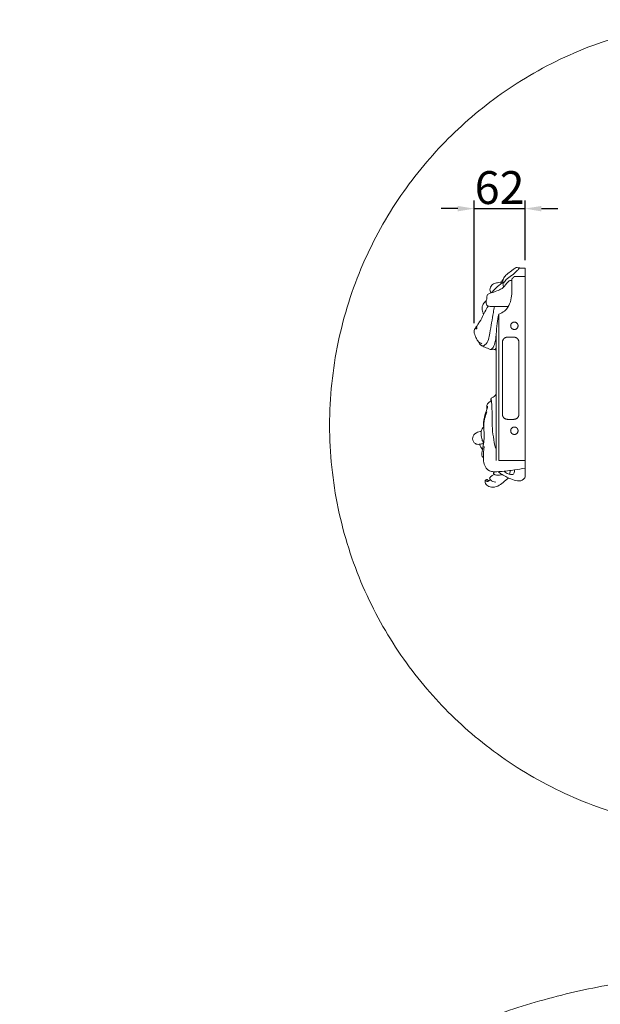
# Model space of a CAD drawing. Units: millimetres. Extents: x -771 to 21835, y -4664 to 5713.
# Drawn here: x 17698 to 18405, y -1057 to 141 of the extents above; entities that cross this region are included whole.
import ezdxf

# ---------------------------------------------------------------- set-up
doc = ezdxf.new("R2010")
doc.units = ezdxf.units.MM
doc.header["$MEASUREMENT"] = 0
doc.layers.get('0').update_dxf_attribs({"lineweight": 5})
doc.styles.add('Arial Black', font='txt')
doc.dimstyles.new('Default', dxfattribs={"dimscale": 20, "dimtxt": 2, "dimasz": 1, "dimexe": 0.5, "dimexo": 0.5, "dimgap": 0.25, "dimtad": 1, "dimtoh": 1, "dimdec": 0, "dimzin": 1, "dimdsep": 46, "dimtxsty": 'Arial Black', "dimcen": 0.5, "dimazin": 0, "dimtfac": 1, "dimtdec": 4, "dimtix": 1, "dimtmove": 1, "dimatfit": 3, "dimfxl": 1, "dimtolj": 1, "dimtzin": 1, "dimarcsym": 0})

# ---------------------------------------------------------------- blocks, each defined once
blk = doc.blocks.new('*D5')
at = {"color": 0, "lineweight": -2, "transparency": 16777216}
for p, q in [((18251.4, -228.3), (18251.4, -79.1)), ((18313.4, -151.7), (18313.4, -79.1)), ((18231.4, -89.1), (18211.4, -89.1)), ((18251.4, -89.1), (18313.4, -89.1)), ((18333.4, -89.1), (18353.4, -89.1))]:
    blk.add_line(p, q, dxfattribs=at)
at = {"color": 0, "transparency": 16777216}
for points in [[(18231.4, -85.8), (18231.4, -92.5), (18251.4, -89.1)], [(18333.4, -85.8), (18333.4, -92.5), (18313.4, -89.1)]]:
    blk.add_solid(points, dxfattribs=at)
at = {"layer": 'Defpoints', "color": 0, "transparency": 16777216}
for p in [(18313.4, -89.1), (18313.4, -161.7), (18251.4, -238.3)]:
    blk.add_point(p, dxfattribs=at)
at = {"color": 0, "transparency": 16777216, "insert": (18282.4, -63.5), "char_height": 40, "attachment_point": 5, "style": 'Arial Black'}
blk.add_mtext('\\A1;62', dxfattribs=at)

msp = doc.modelspace()

# ---------------------------------------------------------------- linework, layer by layer
msp.add_line((18281.4, -234.2), (18281.4, -217.6))
msp.add_lwpolyline([(18307.2, -161.7), (18313.4, -161.7), (18313.4, -171.7)])
for points, knots in [([(18917.9, -3.8), (18569, 345.2), (18220, -3.8), (17871.1, -352.7), (18220, -701.7), (18569, -1050.6), (18917.9, -701.7), (19266.9, -352.7), (18917.9, -3.8)], [0, 0, 0, 363.953192, 363.953192, 727.906385, 727.906385, 1091.859577, 1091.859577, 1455.812769, 1455.812769, 1455.812769]), ([(18300.4, -236.2), (18304.9, -236.2), (18304.9, -231.7), (18304.9, -227.2), (18300.4, -227.2), (18295.9, -227.2), (18295.9, -231.7), (18295.9, -236.2), (18300.4, -236.2)], [0, 0, 0, 7.068583, 7.068583, 14.137167, 14.137167, 21.20575, 21.20575, 28.274334, 28.274334, 28.274334]), ([(18300.4, -354.9), (18295.9, -354.9), (18295.9, -359.4), (18295.9, -363.9), (18300.4, -363.9), (18304.9, -363.9), (18304.9, -359.4), (18304.9, -354.9), (18300.4, -354.9)], [0, 0, 0, 7.068583, 7.068583, 14.137167, 14.137167, 21.20575, 21.20575, 28.274334, 28.274334, 28.274334]), ([(19184.8, -1275.2), (18569, -659.4), (17953.2, -1275.2), (17337.4, -1891), (17953.2, -2506.8), (18569, -3122.6), (19184.8, -2506.8), (19800.6, -1891), (19184.8, -1275.2)], [0, 0, 0, 363.953192, 363.953192, 727.906385, 727.906385, 1091.859577, 1091.859577, 1455.812769, 1455.812769, 1455.812769])]:
    msp.add_rational_spline(points, [1, 0.707106781187, 1, 0.707106781187, 1, 0.707106781187, 1, 0.707106781187, 1], degree=2, knots=knots)
for points, knots in [([(18287.4, -184.5), (18286.7, -182.7), (18285.9, -178.9), (18287.1, -173.1), (18291.4, -168.6), (18296.1, -165.5), (18299.7, -162.5), (18302.4, -160.6), (18304.7, -160.8), (18305.9, -161.3), (18306.2, -161.4)], [0, 0, 0, 0, 5.798008, 11.423193, 16.764114, 24.023908, 28.240549, 31.029782, 33.55171, 34.737649, 34.737649, 34.737649, 34.737649]), ([(18306.2, -161.4), (18305.5, -162.5), (18303, -166.1), (18297.3, -170.3), (18290.9, -174.5), (18288.2, -178.4), (18287.3, -179.9)], [0, 0, 0, 0, 3.870348, 12.882776, 21.230563, 26.631107, 26.631107, 26.631107, 26.631107]), ([(18268.4, -207.8), (18268.1, -207.7), (18267.1, -207.2), (18266.3, -205.2), (18265.9, -203), (18266.2, -200.9), (18266.9, -198.9), (18267.1, -196.7), (18267.1, -194.4), (18269.1, -192.7), (18271.8, -191.5), (18276.7, -190.3), (18281.5, -188.2), (18286.7, -185.8), (18289.3, -181.9), (18292, -179.3), (18293.9, -176.8), (18295.2, -176.5), (18295.8, -176.4)], [0, 0, 0, 0, 0.985481, 3.23455, 5.940241, 7.805493, 9.38473, 12.494262, 14.257616, 15.9777, 19.710963, 23.288745, 30.901868, 35.647938, 39.925175, 44.840457, 47.119286, 48.766636, 48.766636, 48.766636, 48.766636]), ([(18272.1, -191.5), (18271.6, -190.8), (18270.1, -188.3), (18271.4, -183.2), (18276, -179.8), (18280.7, -179.2), (18283.6, -178.6), (18284.8, -178.4)], [0, 0, 0, 0, 2.625862, 8.516429, 13.716639, 18.9061, 22.508988, 22.508988, 22.508988, 22.508988]), ([(18272.7, -191.4), (18274, -189.9), (18277.4, -186.3), (18282, -182.1), (18285.3, -179.5), (18286.3, -178.8)], [0, 0, 0, 0, 5.990258, 14.854606, 18.558941, 18.558941, 18.558941, 18.558941]), ([(18284.2, -180.3), (18284.4, -179.7), (18284.8, -177.8), (18285.9, -176.2), (18286.8, -175.3)], [0, 0, 0, 0, 1.969756, 5.718232, 5.718232, 5.718232, 5.718232]), ([(18281.4, -217.6), (18287.3, -215.3), (18290.4, -212.5), (18292.6, -208.9), (18295.8, -203.7), (18297.3, -197.1), (18297.4, -190.5)], [-50.836304, -50.836304, -50.836304, -50.836304, -37.973666, -37.973666, -37.973666, -19, -19, -19, -19]), ([(18262.8, -218.1), (18262.4, -216.8), (18261.8, -214.2), (18261.1, -210.9), (18261.3, -207.9), (18262.4, -205.3), (18264.3, -203), (18265.6, -201.5), (18266.3, -200.9)], [0, 0, 0, 0, 4.309334, 7.93444, 10.125543, 13.093265, 16.138069, 19.020179, 19.020179, 19.020179, 19.020179]), ([(18254.2, -233.6), (18254.4, -233.7), (18254.7, -234.1), (18254.9, -234.7), (18254.7, -235.3), (18254.1, -235.5), (18253.8, -235), (18253.8, -234.4), (18254.1, -233.4), (18254.8, -232.3), (18255.8, -230.1), (18259.5, -225.3), (18262.5, -218.6), (18265.8, -212.3), (18267.8, -208.9), (18268.4, -207.8)], [0, 0, 0, 0, 0.589786, 1.305201, 1.876829, 2.28612, 2.802692, 3.350915, 4.070313, 5.947544, 7.200336, 11.42476, 21.179937, 29.201932, 32.882939, 32.882939, 32.882939, 32.882939]), ([(18276.1, -208), (18275.7, -210.5), (18273.8, -221.4), (18271.3, -236.8), (18268.5, -252.2), (18262.8, -256.2), (18261.4, -255.9), (18260.8, -255.7)], [0, 0, 0, 0, 7.578434, 32.997201, 48.523608, 50.797807, 52.561108, 52.561108, 52.561108, 52.561108]), ([(18268.4, -207.8), (18269.2, -207.9), (18271.4, -208.2), (18278.2, -207.9), (18285.6, -208.1), (18291.7, -208.1), (18293.1, -208.1)], [0, 0, 0, 0, 2.439267, 6.489414, 20.542195, 24.709153, 24.709153, 24.709153, 24.709153]), ([(18281.4, -217.6), (18280.6, -221.3), (18279.3, -229.3), (18278.6, -237.4), (18278.4, -241.7)], [0, 0, 0, 0, 11.481943, 24.314404, 24.314404, 24.314404, 24.314404]), ([(18260.7, -253.5), (18260.2, -253), (18256.6, -251.4), (18254.4, -248.1), (18252.9, -244.2), (18251.6, -240.7), (18250.9, -237.5), (18252.7, -234.8), (18254, -232.6), (18255.1, -231.4), (18255.4, -231)], [0, 0, 0, 0, 2.335204, 6.706953, 11.608419, 14.908304, 17.912999, 20.807931, 24.207701, 25.706212, 25.706212, 25.706212, 25.706212]), ([(18313.4, -395.6), (18313.4, -389.6), (18313.4, -383.6), (18313.4, -377.5), (18313.4, -328.6), (18313.4, -279.6), (18313.4, -230.7)], [11458.173345, 11458.173345, 11458.173345, 11458.173345, 11476.211031, 11476.211031, 11476.211031, 11574.445048, 11574.445048, 11574.445048, 11574.445048]), ([(18272, -260.5), (18272.5, -260.2), (18275.1, -258.3), (18277, -252.7), (18277.8, -246.7), (18278.2, -243), (18278.4, -241.7)], [0, 0, 0, 0, 1.933535, 9.506635, 16.432437, 20.480223, 20.480223, 20.480223, 20.480223]), ([(18278.4, -260.8), (18277.9, -260.9), (18277, -260.9), (18275.7, -260.5), (18274.3, -259.9), (18272.7, -260.8), (18269.1, -259.8), (18265.2, -257.9), (18260.1, -255.9), (18257.2, -253), (18257.1, -251.8)], [0, 0, 0, 0, 1.485932, 2.632341, 3.89743, 5.955704, 7.4488, 14.719035, 19.402581, 22.922536, 22.922536, 22.922536, 22.922536]), ([(18276.1, -260.6), (18276.4, -260.6), (18277.3, -260.4), (18278.1, -259.2), (18278.3, -258.1), (18278.4, -257.6)], [0, 0, 0, 0, 0.90781, 2.504394, 4.051585, 4.051585, 4.051585, 4.051585]), ([(18272, -319.8), (18272, -320.2), (18271.9, -321.1), (18271.9, -322.4), (18271.8, -323.3), (18271.9, -323.7)], [0, 0, 0, 0, 1.011331, 2.830576, 3.879026, 3.879026, 3.879026, 3.879026]), ([(18278.4, -311.6), (18278.4, -313.1), (18277.9, -316.4), (18274.6, -318.8), (18272.6, -319.6), (18272, -319.8)], [0, 0, 0, 0, 4.565124, 9.318379, 11.178314, 11.178314, 11.178314, 11.178314]), ([(18272, -319.8), (18272.2, -321.2), (18273, -328.1), (18273.3, -339.3), (18273.3, -358.3), (18275.3, -371.6), (18277.3, -380.6)], [0, 0, 0, 0, 4.113839, 20.943761, 33.422529, 61.112532, 61.112532, 61.112532, 61.112532]), ([(18267.6, -329.5), (18267.7, -330.1), (18267.7, -331.5), (18265.8, -335.8), (18263.1, -343.8), (18262.7, -351.6), (18263.2, -356)], [0, 0, 0, 0, 1.790119, 4.202912, 13.877871, 27.165187, 27.165187, 27.165187, 27.165187]), ([(18272.1, -323.6), (18272, -323.6), (18270.9, -324.1), (18269.2, -324.7), (18267.6, -326.7), (18267, -328.7), (18266.9, -331.1), (18266.9, -332.7), (18266.8, -333.5)], [0, 0, 0, 0, 0.25451, 3.598867, 5.253641, 7.682831, 9.763733, 12.396949, 12.396949, 12.396949, 12.396949]), ([(18267, -336.5), (18265.8, -339.3), (18263.7, -345.6), (18262.9, -356.2), (18263.9, -366.2), (18263, -376), (18261.3, -383.2), (18260.3, -389.7), (18262.2, -391.7), (18262.7, -392.1)], [0, 0, 0, 0, 9.006729, 19.981098, 31.428802, 39.313175, 48.867401, 54.759815, 56.818529, 56.818529, 56.818529, 56.818529]), ([(18263.1, -354.8), (18262.7, -355.2), (18260.9, -357), (18259.4, -362.1), (18260.5, -367.9), (18261.6, -372.2), (18262.8, -373.7), (18263.1, -374)], [0, 0, 0, 0, 1.618585, 7.55434, 14.874599, 19.507817, 20.537947, 20.537947, 20.537947, 20.537947]), ([(18260.1, -360.2), (18258.5, -360.4), (18252.6, -361.8), (18248.6, -367.3), (18250.3, -373.6), (18254.6, -376.3), (18260.2, -375.7), (18262.2, -375), (18263, -374.6)], [0, 0, 0, 0, 4.932936, 11.811637, 18.298841, 21.965349, 26.001415, 28.538689, 28.538689, 28.538689, 28.538689]), ([(18263.6, -378.7), (18262.8, -383.1), (18262.5, -390.4), (18263.1, -400.9), (18268.2, -408.3), (18276.2, -409.5), (18286.4, -408.9), (18299.3, -407.3), (18309.1, -405.6), (18313.3, -404.9)], [0, 0, 0, 0, 13.459439, 21.640068, 31.7222, 36.621102, 45.336998, 62.577419, 75.268733, 75.268733, 75.268733, 75.268733]), ([(18300.4, -407), (18300.6, -408.1), (18300.5, -410), (18299.2, -413), (18294.8, -412.7), (18291.2, -411.1), (18288.9, -409.3), (18288.1, -408.6)], [0, 0, 0, 0, 3.437912, 5.484945, 9.036428, 14.565463, 17.734697, 17.734697, 17.734697, 17.734697]), ([(18269, -420.6), (18268.7, -420.1), (18268, -419.2), (18266.3, -418.3), (18264.2, -420.2), (18265.1, -424.4), (18269.5, -428), (18276.8, -428.5), (18284, -424.9), (18289.1, -420.4), (18292.3, -417.7), (18293.4, -416.8)], [0, 0, 0, 0, 1.749658, 3.323171, 5.094859, 8.954859, 14.195409, 21.470782, 29.357322, 37.654622, 41.963327, 41.963327, 41.963327, 41.963327]), ([(18271.3, -419.2), (18270.8, -419.4), (18269.9, -419.9), (18268.8, -420.8), (18267.3, -421.3), (18266, -420.6), (18265.6, -419.5), (18266, -418.9), (18266.1, -418.8)], [0, 0, 0, 0, 1.608618, 2.949816, 4.53781, 5.801499, 7.098973, 7.598032, 7.598032, 7.598032, 7.598032]), ([(18276.1, -412.5), (18274.8, -412.9), (18272.5, -414.1), (18270.9, -416), (18270.3, -416.9)], [0, 0, 0, 0, 4.184733, 7.385205, 7.385205, 7.385205, 7.385205]), ([(18270.3, -416.9), (18270.3, -417.3), (18270.5, -418.2), (18271, -418.9), (18271.3, -419.2)], [0, 0, 0, 0, 1.271814, 2.547941, 2.547941, 2.547941, 2.547941]), ([(18271.3, -419.2), (18272.2, -420), (18274.2, -421.4), (18276.6, -421.9), (18277.7, -422)], [0, 0, 0, 0, 3.63631, 7.122416, 7.122416, 7.122416, 7.122416]), ([(18276.7, -409.2), (18276.1, -409.6), (18275.3, -410.3), (18274.9, -411.2), (18274.8, -411.5)], [0, 0, 0, 0, 2.076876, 2.967616, 2.967616, 2.967616, 2.967616]), ([(18274.8, -411.5), (18275.4, -412.1), (18277.2, -413.4), (18280.5, -413.5), (18283.4, -413.3), (18285, -412.8), (18285.5, -412.6)], [0, 0, 0, 0, 2.664672, 6.242253, 9.66155, 11.288658, 11.288658, 11.288658, 11.288658]), ([(18313.4, -415.8), (18312.9, -416.8), (18310.9, -420), (18303.6, -421.1), (18294.5, -417.4), (18286.5, -413.7), (18281.9, -410), (18280.8, -409.2)], [0, 0, 0, 0, 3.29144, 10.88034, 19.268893, 32.959518, 36.991379, 36.991379, 36.991379, 36.991379]), ([(18294, -412.2), (18294.2, -412.2), (18294.8, -412), (18295.2, -410.4), (18295.3, -408.9), (18295.4, -407.9), (18295.4, -407.7)], [0, 0, 0, 0, 0.427672, 1.892673, 4.283231, 4.952386, 4.952386, 4.952386, 4.952386])]:
    msp.add_open_spline(points, degree=3, knots=knots)
for points, degree in [([(18306.2, -161.4), (18306.3, -161.4), (18306.4, -161.3), (18306.5, -161.3)], 3), ([(18306.5, -161.3), (18306.8, -161.4), (18307, -161.6), (18307.2, -161.7)], 3), ([(18295.8, -176.4), (18296.3, -176.4), (18296.8, -176.4), (18297.4, -176.4)], 3), ([(18300.4, -171.7), (18298.9, -173.2), (18297.4, -174.7)], 2), ([(18297.4, -190.5), (18297.4, -185.2), (18297.4, -179.9), (18297.4, -174.7)], 3), ([(18300.4, -171.7), (18304.1, -171.7), (18308.7, -171.7), (18313.4, -171.7)], 3), ([(18313.4, -171.7), (18313.4, -192.5), (18313.4, -213.5), (18313.4, -234.2)], 3), ([(18281.4, -395.6), (18281.4, -313.1), (18281.4, -230.7)], 2), ([(18278.4, -395.6), (18278.4, -344.3), (18278.4, -293), (18278.4, -241.7)], 3), ([(18285.9, -339.5, -479.3), (18285.9, -295.5, -479.3), (18285.9, -251.5, -479.3)], 2), ([(18291.9, -245.5, -479.3), (18295.9, -245.5, -479.3), (18299.9, -245.5, -479.3)], 2), ([(18305.9, -251.5, -479.3), (18305.9, -295.5, -479.3), (18305.9, -339.5, -479.3)], 2), ([(18299.9, -345.5, -479.3), (18295.9, -345.5, -479.3), (18291.9, -345.5, -479.3)], 2), ([(18258, -375.9), (18259.2, -378.3), (18260.3, -380.6), (18261.5, -382.9)], 3), ([(18281.4, -395.6), (18297.4, -395.6), (18313.4, -395.6)], 2), ([(18313.4, -395.6), (18313.4, -402.3), (18313.4, -409.1), (18313.4, -415.8)], 3)]:
    msp.add_open_spline(points, degree=degree)
for points in [[(18285.9, -251.5, -479.3), (18285.9, -245.5, -479.3), (18291.9, -245.5, -479.3)], [(18299.9, -245.5, -479.3), (18305.9, -245.5, -479.3), (18305.9, -251.5, -479.3)], [(18291.9, -345.5, -479.3), (18285.9, -345.5, -479.3), (18285.9, -339.5, -479.3)], [(18305.9, -339.5, -479.3), (18305.9, -345.5, -479.3), (18299.9, -345.5, -479.3)]]:
    msp.add_rational_spline(points, [1, 0.707106781187, 1], degree=2)

# ---------------------------------------------------------------- dimensions: what is measured, and where the dimension line sits
dim = msp.add_linear_dim(base=(18313.4, -89.1), p1=(18251.4, -238.3), p2=(18313.4, -161.7), dimstyle='Default')
dim.commit()
dim.dimension.update_dxf_attribs({"geometry": '*D5', "text_midpoint": (18282.4, -63.5)})

doc.saveas('drawing.dxf')
